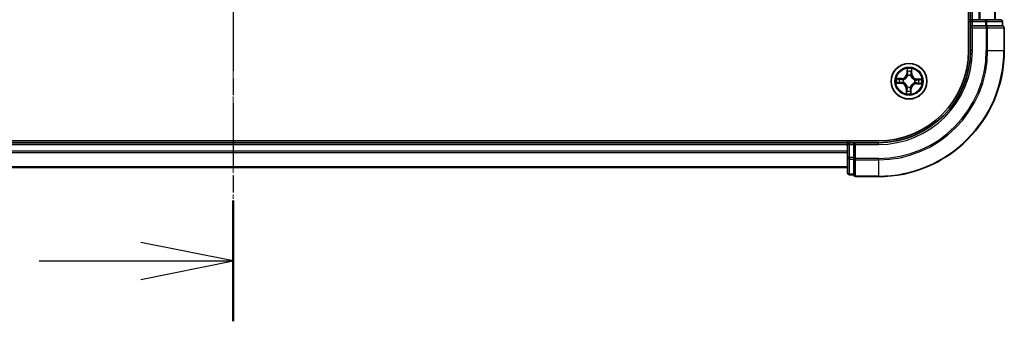
# Model space of a CAD drawing. Units: millimetres. Extents: x 7 to 6900, y 4 to 1690.
# Drawn here: x 1257 to 1417, y 966 to 1015 of the extents above; entities that cross this region are included whole.
import ezdxf

# ---------------------------------------------------------------- set-up
doc = ezdxf.new("R2010")
doc.units = ezdxf.units.MM
doc.header["$LTSCALE"] = 0.5
doc.linetypes.add('CHAIN', pattern=[0.3543, 0.2362, -0.0295, 0.0591, -0.0295])
for name, color, linetype, lineweight in [('Centerline (ISO)', 131, 'Continuous', 18), ('Section Line (ISO)', 7, 'CHAIN', 25), ('Visible (ISO)', 7, 'Continuous', 35), ('Visible Narrow (ISO)', 7, 'Continuous', 25)]:
    doc.layers.add(name, color=color, linetype=linetype, lineweight=lineweight)

# ---------------------------------------------------------------- blocks, each defined once
blk = doc.blocks.new('2dTransSection0')
at = {"layer": 'Section Line (ISO)', "linetype": 'CHAIN', "ltscale": 14.885159}
blk.add_line((194.337, 203.204), (194.337, 168.287), dxfattribs=at)
at = {"layer": 'Section Line (ISO)', "linetype": 'Continuous', "lineweight": 50}
blk.add_line((194.337, 171.561), (194.337, 168.287), dxfattribs=at)
at = {"layer": 'Section Line (ISO)', "linetype": 'Continuous'}
for p, q in [((194.337, 169.924), (191.837, 170.424)), ((189.076, 169.924), (191.837, 169.924)), ((191.837, 169.924), (194.337, 169.924)), ((191.837, 169.424), (194.337, 169.924))]:
    blk.add_line(p, q, dxfattribs=at)

msp = doc.modelspace()

# ---------------------------------------------------------------- linework, layer by layer
at = {"layer": 'Centerline (ISO)', "linetype": 'CHAIN', "ltscale": 23.990969}
msp.add_line((1291.7708, 1163.7532), (1291.7708, 975.7532), dxfattribs=at)
at = {"layer": 'Visible (ISO)'}
for p, q in [((1411.4708, 1129.7532), (1411.4708, 1009.7532)), ((1411.7708, 1124.7532), (1411.7708, 1014.7532)), ((1415.7708, 1014.7532), (1415.7708, 1124.7532)), ((1411.7708, 1014.7532), (1411.4708, 1014.7532)), ((1412.0708, 1014.7532), (1411.7708, 1014.7532)), ((1411.7708, 1014.4532), (1411.7708, 1013.7532)), ((1414.193, 1014.7532), (1412.0708, 1014.7532)), ((1416.6708, 1014.7532), (1414.193, 1014.7532)), ((1416.9708, 1013.7532), (1416.9708, 1014.4532)), ((1411.7708, 1013.7532), (1412.0708, 1013.4532)), ((1411.7708, 1013.7532), (1411.7708, 1009.7532)), ((1412.0708, 1013.7532), (1411.7708, 1013.7532)), ((1412.0708, 1013.7532), (1414.193, 1013.7532)), ((1414.3319, 1013.7532), (1414.193, 1013.7532)), ((1414.4217, 1013.7532), (1414.3319, 1013.7532)), ((1414.4217, 1013.7532), (1416.8995, 1013.7532)), ((1416.9708, 1013.7532), (1416.8995, 1013.7532)), ((1417.2708, 1009.7532), (1417.2708, 1013.4532)), ((1396.7708, 995.0532), (1186.7708, 995.0532)), ((1391.7708, 995.0532), (1391.7708, 994.7532)), ((1391.7708, 994.7532), (1191.7708, 994.7532)), ((1391.7708, 994.7532), (1391.7708, 994.4532)), ((1391.7708, 994.4532), (1391.7708, 992.331)), ((1392.7708, 994.7532), (1392.0708, 994.7532)), ((1393.0708, 994.4532), (1392.7708, 994.7532)), ((1396.7708, 994.7532), (1392.7708, 994.7532)), ((1392.7708, 994.7532), (1392.7708, 994.4532)), ((1392.7708, 992.331), (1392.7708, 994.4532)), ((1391.7708, 992.331), (1391.7708, 989.8532)), ((1392.7708, 992.331), (1392.7708, 992.1921)), ((1392.7708, 992.1921), (1392.7708, 992.1023)), ((1392.7708, 989.6245), (1392.7708, 992.1023)), ((1191.7708, 990.7532), (1391.7708, 990.7532)), ((1392.0708, 989.5532), (1392.7708, 989.5532)), ((1392.7708, 989.6245), (1392.7708, 989.5532)), ((1393.0708, 989.2532), (1396.7708, 989.2532))]:
    msp.add_line(p, q, dxfattribs=at)
msp.add_circle((1401.7708, 1004.7532), 2.9, dxfattribs=at)
for centre, radius, start, end in [((1412.0708, 1014.4532), 0.3, 90, 180), ((1416.6708, 1014.4532), 0.3, 0, 90), ((1416.9708, 1013.4532), 0.3, 0, 90), ((1396.7708, 1009.7532), 14.7, 270, 0), ((1396.7708, 1009.7532), 20.5, 270, 0), ((1396.7708, 1009.7532), 15, 270, 0), ((1392.0708, 994.4532), 0.3, 90, 180), ((1392.0708, 989.8532), 0.3, 180, 270), ((1393.0708, 989.5532), 0.3, 180, 270)]:
    msp.add_arc(centre, radius, start, end, dxfattribs=at)
at = {"layer": 'Visible Narrow (ISO)'}
for p, q in [((1412.0708, 1014.7532), (1412.0708, 1124.7532)), ((1413.1303, 1124.7532), (1413.1303, 1014.7532)), ((1413.3607, 1014.7532), (1413.3607, 1124.7532)), ((1415.7012, 1124.7532), (1415.7012, 1014.7532)), ((1411.4708, 1014.4532), (1411.7708, 1014.4532)), ((1411.7708, 1014.4532), (1412.0708, 1014.4532)), ((1412.0708, 1014.7532), (1412.0708, 1014.4532)), ((1412.0708, 1014.4532), (1414.193, 1014.4532)), ((1412.0708, 1013.7532), (1412.0708, 1014.4532)), ((1414.193, 1014.7532), (1414.193, 1014.4532)), ((1414.4217, 1014.4532), (1414.193, 1014.4532)), ((1414.193, 1014.4532), (1414.193, 1013.7532)), ((1414.4217, 1014.4532), (1416.8995, 1014.4532)), ((1414.4217, 1013.7532), (1414.4217, 1014.4532)), ((1416.9708, 1014.4532), (1416.8995, 1014.4532)), ((1416.8995, 1014.4532), (1416.8995, 1013.7532)), ((1412.0708, 1009.7532), (1412.0708, 1013.4532)), ((1412.0708, 1013.4532), (1414.3319, 1013.4532)), ((1414.3319, 1013.7532), (1414.3319, 1013.4532)), ((1414.3319, 1013.4532), (1414.3319, 1009.7532)), ((1414.5606, 1013.4532), (1414.3319, 1013.4532)), ((1414.5606, 1009.7532), (1414.5606, 1013.4532)), ((1414.5606, 1013.4532), (1417.1995, 1013.4532)), ((1417.1995, 1013.4532), (1417.1995, 1009.7532)), ((1417.2708, 1013.4532), (1417.1995, 1013.4532)), ((1412.0708, 1009.7532), (1411.7708, 1009.7532)), ((1414.5606, 1009.7532), (1414.3319, 1009.7532)), ((1414.5606, 1009.7532), (1417.1995, 1009.7532)), ((1417.1995, 1009.7532), (1417.2708, 1009.7532)), ((1401.4463, 1006.7876), (1401.4074, 1006.0089)), ((1401.4571, 1006.0064), (1401.4816, 1006.4959)), ((1402.1726, 1006.4735), (1402.1652, 1005.9834)), ((1402.215, 1005.9826), (1402.2268, 1006.7622)), ((1400.5414, 1005.1975), (1399.7618, 1005.2092)), ((1400.0505, 1005.1551), (1400.5406, 1005.1477)), ((1400.5406, 1005.1477), (1400.5395, 1005.075)), ((1400.5406, 1005.1477), (1400.5414, 1005.1975)), ((1400.8424, 1005.0301), (1400.8628, 1005.024)), ((1401.4571, 1006.0064), (1401.4074, 1006.0089)), ((1401.4571, 1006.0064), (1401.5297, 1006.0028)), ((1401.5596, 1005.6769), (1401.5548, 1005.6977)), ((1402.0476, 1005.6816), (1402.0415, 1005.6612)), ((1402.1652, 1005.9834), (1402.0926, 1005.9845)), ((1402.1652, 1005.9834), (1402.215, 1005.9826)), ((1402.6944, 1004.9644), (1402.7152, 1004.9692)), ((1403.024, 1005.0669), (1403.0203, 1004.9943)), ((1403.024, 1005.0669), (1403.0265, 1005.1166)), ((1403.024, 1005.0669), (1403.5135, 1005.0424)), ((1403.8051, 1005.0777), (1403.0265, 1005.1166)), ((1399.7364, 1004.4288), (1400.5151, 1004.3898)), ((1400.5176, 1004.4396), (1400.0281, 1004.464)), ((1400.5176, 1004.4396), (1400.5151, 1004.3898)), ((1400.5176, 1004.4396), (1400.5212, 1004.5121)), ((1400.8471, 1004.542), (1400.8263, 1004.5373)), ((1401.3265, 1003.5238), (1401.3148, 1002.7443)), ((1401.3763, 1003.5231), (1401.3265, 1003.5238)), ((1401.3689, 1003.033), (1401.3763, 1003.5231)), ((1401.3763, 1003.5231), (1401.449, 1003.522)), ((1401.4939, 1003.8248), (1401.5, 1003.8453)), ((1401.982, 1003.8296), (1401.9867, 1003.8088)), ((1402.0844, 1003.5), (1402.0119, 1003.5037)), ((1402.0844, 1003.5), (1402.06, 1003.0105)), ((1402.0844, 1003.5), (1402.1342, 1003.4975)), ((1402.0952, 1002.7189), (1402.1342, 1003.4975)), ((1402.6992, 1004.4764), (1402.6787, 1004.4825)), ((1403.0009, 1004.3588), (1403.0002, 1004.309)), ((1403.0002, 1004.309), (1403.7797, 1004.2972)), ((1403.0009, 1004.3588), (1403.002, 1004.4314)), ((1403.491, 1004.3514), (1403.0009, 1004.3588)), ((1392.0708, 994.7532), (1392.0708, 995.0532)), ((1191.7708, 994.4532), (1391.7708, 994.4532)), ((1392.0708, 994.4532), (1391.7708, 994.4532)), ((1392.0708, 994.4532), (1392.0708, 994.7532)), ((1392.0708, 992.331), (1392.0708, 994.4532)), ((1392.0708, 994.4532), (1392.7708, 994.4532)), ((1393.0708, 994.4532), (1396.7708, 994.4532)), ((1393.0708, 992.1921), (1393.0708, 994.4532)), ((1396.7708, 994.4532), (1396.7708, 994.7532)), ((1391.7708, 993.3937), (1191.7708, 993.3937)), ((1191.7708, 993.1633), (1391.7708, 993.1633)), ((1392.0708, 992.331), (1391.7708, 992.331)), ((1392.0708, 992.331), (1392.0708, 992.1023)), ((1392.7708, 992.331), (1392.0708, 992.331)), ((1392.0708, 989.6245), (1392.0708, 992.1023)), ((1392.0708, 992.1023), (1392.7708, 992.1023)), ((1393.0708, 992.1921), (1392.7708, 992.1921)), ((1396.7708, 992.1921), (1393.0708, 992.1921)), ((1393.0708, 992.1921), (1393.0708, 991.9634)), ((1393.0708, 991.9634), (1396.7708, 991.9634)), ((1393.0708, 989.3245), (1393.0708, 991.9634)), ((1396.7708, 991.9634), (1396.7708, 992.1921)), ((1396.7708, 991.9634), (1396.7708, 989.3245)), ((1391.7708, 990.8228), (1191.7708, 990.8228)), ((1392.0708, 989.6245), (1392.0708, 989.5532)), ((1392.7708, 989.6245), (1392.0708, 989.6245)), ((1396.7708, 989.3245), (1393.0708, 989.3245)), ((1393.0708, 989.3245), (1393.0708, 989.2532)), ((1396.7708, 989.3245), (1396.7708, 989.2532))]:
    msp.add_line(p, q, dxfattribs=at)
for radius in [2.8677, 2.3092, 2.1415]:
    msp.add_circle((1401.7708, 1004.7532), radius, dxfattribs=at)
for centre, radius, start, end in [((1396.7708, 1009.7532), 17.5611, 270, 0), ((1396.7708, 1009.7532), 20.4288, 270, 0), ((1396.7708, 1009.7532), 17.7899, 270, 0), ((1396.7708, 1009.7532), 15.3, 270, 0), ((1401.7708, 1004.7532), 2.0601, 77.211314, 99.062151), ((1401.7708, 1004.7532), 1.6122, 77.829212, 98.444253), ((1401.7708, 1004.7532), 2.0601, 167.211314, 189.062151), ((1401.7708, 1004.7532), 1.6122, 167.829212, 188.444253), ((1400.5542, 1006.0516), 0.904, 269.136733, 357.136733), ((1400.5542, 1006.0516), 0.8542, 269.136733, 357.136733), ((1401.7708, 1004.7532), 0.9688, 163.394777, 192.878689), ((1401.7708, 1004.7532), 0.9475, 163.394777, 192.878689), ((1401.7708, 1004.7532), 0.9688, 73.394777, 102.878689), ((1401.7708, 1004.7532), 0.9475, 73.394777, 102.878689), ((1403.0691, 1005.9698), 0.904, 179.136733, 267.136733), ((1403.0691, 1005.9698), 0.8542, 179.136733, 267.136733), ((1401.7708, 1004.7532), 0.9475, 343.394777, 12.878689), ((1401.7708, 1004.7532), 0.9688, 343.394777, 12.878689), ((1401.7708, 1004.7532), 1.6122, 347.829212, 8.444253), ((1401.7708, 1004.7532), 2.0601, 347.211314, 9.062151), ((1400.4724, 1003.5367), 0.8542, 359.136733, 87.136733), ((1400.4724, 1003.5367), 0.904, 359.136733, 87.136733), ((1401.7708, 1004.7532), 1.6122, 257.829212, 278.444253), ((1401.7708, 1004.7532), 0.9688, 253.394777, 282.878689), ((1401.7708, 1004.7532), 0.9475, 253.394777, 282.878689), ((1402.9873, 1003.4549), 0.904, 89.136733, 177.136733), ((1402.9873, 1003.4549), 0.8542, 89.136733, 177.136733), ((1401.7708, 1004.7532), 2.0601, 257.211314, 279.062151)]:
    msp.add_arc(centre, radius, start, end, dxfattribs=at)
for centre, major_axis, ratio, start_param, end_param in [((1414.193, 1014.4532), (0, 0.3), 0.76250914, 4.71238898, 6.28318531), ((1416.6708, 1014.4532), (0, 0.3), 0.76250914, 4.71238898, 6.28318531), ((1414.3319, 1013.4532), (0, 0.3), 0.76250914, 4.71238898, 6.28318531), ((1416.9708, 1013.4532), (0, 0.3), 0.76250914, 4.71238898, 6.28318531), ((1401.5313, 1006.4934), (-0.05, -0.0004), 0.54850665, 4.7835784, 6.17876057), ((1401.5406, 1006.3036), (-0.0496, -0.0063), 0.89574018, 4.73044269, 6.08586581), ((1402.1012, 1006.2854), (0.0491, -0.0096), 0.89574018, 0.19731949, 1.55274262), ((1402.1228, 1006.4742), (0.0499, -0.0036), 0.54850665, 0.10442473, 1.4996069), ((1400.0498, 1005.1053), (0.0036, 0.0499), 0.54850665, 0.10442473, 1.4996069), ((1400.2386, 1005.0837), (0.0096, 0.0491), 0.89574018, 0.19731949, 1.55274262), ((1400.5388, 1005.0252), (0.0096, 0.0491), 0.89572054, 0.1973017, 1.54834765), ((1400.8853, 1005.0173), (-0.0074, 0.0494), 0.87684641, 0.18229136, 1.17990219), ((1400.8853, 1005.0173), (-0.0134, 0.0482), 0.41070123, 0.09573579, 1.31868747), ((1401.5648, 1005.654), (-0.0489, 0.0106), 0.87684642, 5.10328313, 6.10089396), ((1401.5648, 1005.654), (-0.0472, 0.0165), 0.41070123, 4.96449783, 6.18744952), ((1401.5794, 1006.0003), (-0.0496, -0.0063), 0.89572054, 4.73483766, 6.08588361), ((1402.0348, 1005.6387), (0.0482, 0.0134), 0.41070123, 0.09573579, 1.31868747), ((1402.0348, 1005.6387), (0.0494, 0.0074), 0.87684641, 0.18229136, 1.17990219), ((1402.0428, 1005.9852), (0.0491, -0.0096), 0.89572054, 0.1973017, 1.54834765), ((1402.6715, 1004.9592), (0.0106, 0.0489), 0.87684642, 5.10328313, 6.10089396), ((1402.6715, 1004.9592), (0.0165, 0.0472), 0.41070123, 4.96449783, 6.18744952), ((1403.0178, 1004.9446), (-0.0063, 0.0496), 0.89572054, 4.73483766, 6.08588361), ((1403.3212, 1004.9834), (-0.0063, 0.0496), 0.89574018, 4.73044269, 6.08586581), ((1403.511, 1004.9927), (-0.0004, 0.05), 0.54850665, 4.7835784, 6.17876057), ((1400.0306, 1004.5138), (0.0004, -0.05), 0.54850665, 4.7835784, 6.17876057), ((1400.2204, 1004.5231), (0.0063, -0.0496), 0.89574018, 4.73044269, 6.08586581), ((1400.5237, 1004.5619), (0.0063, -0.0496), 0.89572054, 4.73483766, 6.08588361), ((1400.87, 1004.5473), (-0.0106, -0.0489), 0.87684642, 5.10328313, 6.10089396), ((1400.87, 1004.5473), (-0.0165, -0.0472), 0.41070123, 4.96449783, 6.18744952), ((1401.4187, 1003.0322), (-0.0499, 0.0036), 0.54850665, 0.10442473, 1.4996069), ((1401.4403, 1003.2211), (-0.0491, 0.0096), 0.89574018, 0.19731949, 1.55274262), ((1401.4988, 1003.5212), (-0.0491, 0.0096), 0.89572054, 0.1973017, 1.54834765), ((1401.5067, 1003.8677), (-0.0494, -0.0074), 0.87684641, 0.18229136, 1.17990219), ((1401.5067, 1003.8677), (-0.0482, -0.0134), 0.41070123, 0.09573579, 1.31868747), ((1401.9621, 1003.5061), (0.0496, 0.0063), 0.89572054, 4.73483766, 6.08588361), ((1401.9767, 1003.8525), (0.0472, -0.0165), 0.41070123, 4.96449783, 6.18744952), ((1401.9767, 1003.8525), (0.0489, -0.0106), 0.87684642, 5.10328313, 6.10089396), ((1402.0009, 1003.2028), (0.0496, 0.0063), 0.89574018, 4.73044269, 6.08586581), ((1402.6563, 1004.4892), (0.0134, -0.0482), 0.41070123, 0.09573579, 1.31868747), ((1402.6563, 1004.4892), (0.0074, -0.0494), 0.87684641, 0.18229136, 1.17990219), ((1403.0028, 1004.4812), (-0.0096, -0.0491), 0.89572054, 0.1973017, 1.54834765), ((1403.3029, 1004.4228), (-0.0096, -0.0491), 0.89574018, 0.19731949, 1.55274262), ((1403.4918, 1004.4012), (-0.0036, -0.0499), 0.54850665, 0.10442473, 1.4996069), ((1402.0102, 1003.013), (0.05, 0.0004), 0.54850665, 4.7835784, 6.17876057), ((1392.0708, 992.331), (-0.3, 0), 0.76250914, 0, 1.57079633), ((1393.0708, 992.1921), (-0.3, 0), 0.76250914, 0, 1.57079633), ((1392.0708, 989.8532), (-0.3, 0), 0.76250914, 0, 1.57079633), ((1393.0708, 989.5532), (-0.3, 0), 0.76250914, 0, 1.57079633)]:
    msp.add_ellipse(centre, major_axis=major_axis, ratio=ratio, start_param=start_param, end_param=end_param, dxfattribs=at)
for points, knots in [([(1401.5276, 1006.5208), (1401.5277, 1006.5358), (1401.5261, 1006.5514), (1401.5189, 1006.5926), (1401.5116, 1006.6185), (1401.4951, 1006.6677), (1401.4862, 1006.691), (1401.4669, 1006.7389), (1401.4566, 1006.7633), (1401.4463, 1006.7876)], [0, 0, 0, 0, 0.0059340385, 0.0059340385, 0.0154285, 0.0154285, 0.0237449879, 0.0237449879, 0.0323943032, 0.0323943032, 0.0323943032, 0.0323943032]), ([(1401.4463, 1006.7876), (1401.451, 1006.7611), (1401.4557, 1006.7344), (1401.4644, 1006.6822), (1401.4684, 1006.6567), (1401.4756, 1006.6029), (1401.4787, 1006.5746), (1401.4815, 1006.5295), (1401.4819, 1006.5124), (1401.4816, 1006.4959)], [-0.0323943032, -0.0323943032, -0.0323943032, -0.0323943032, -0.0237449879, -0.0237449879, -0.0154285, -0.0154285, -0.0059340385, -0.0059340385, 0, 0, 0, 0]), ([(1401.4816, 1006.4959), (1401.4819, 1006.4555), (1401.4828, 1006.4187), (1401.486, 1006.3546), (1401.4881, 1006.3274), (1401.4909, 1006.3061)], [0, 0, 0, 0, 0.014491423, 0.014491423, 0.0289828459, 0.0289828459, 0.0289828459, 0.0289828459]), ([(1401.4909, 1006.3061), (1401.4973, 1006.2556), (1401.5038, 1006.205), (1401.5167, 1006.1039), (1401.5232, 1006.0533), (1401.5297, 1006.0028)], [0, 0, 0, 0, 0.0343899271, 0.0343899271, 0.0687798542, 0.0687798542, 0.0687798542, 0.0687798542]), ([(1401.534, 1006.3479), (1401.5316, 1006.3673), (1401.5298, 1006.392), (1401.5277, 1006.4504), (1401.5273, 1006.484), (1401.5276, 1006.5208)], [-0.0289828459, -0.0289828459, -0.0289828459, -0.0289828459, -0.014491423, -0.014491423, 0, 0, 0, 0]), ([(1401.5726, 1006.0446), (1401.5662, 1006.0951), (1401.5598, 1006.1457), (1401.5469, 1006.2468), (1401.5405, 1006.2974), (1401.534, 1006.3479)], [-0.0687798542, -0.0687798542, -0.0687798542, -0.0687798542, -0.0343899271, -0.0343899271, 0, 0, 0, 0]), ([(1402.1107, 1006.3292), (1402.101, 1006.2791), (1402.0912, 1006.2291), (1402.0718, 1006.129), (1402.0621, 1006.079), (1402.0524, 1006.029)], [-0.0687798542, -0.0687798542, -0.0687798542, -0.0687798542, -0.0343899271, -0.0343899271, 0, 0, 0, 0]), ([(1402.0926, 1005.9845), (1402.1023, 1006.0345), (1402.1121, 1006.0845), (1402.1315, 1006.1846), (1402.1413, 1006.2346), (1402.151, 1006.2846)], [0, 0, 0, 0, 0.0343899271, 0.0343899271, 0.0687798542, 0.0687798542, 0.0687798542, 0.0687798542]), ([(1402.1283, 1006.5012), (1402.1262, 1006.4647), (1402.1237, 1006.4314), (1402.1178, 1006.3732), (1402.1144, 1006.3485), (1402.1107, 1006.3292)], [-0.0289828459, -0.0289828459, -0.0289828459, -0.0289828459, -0.0145850634, -0.0145850634, 0, 0, 0, 0]), ([(1402.2268, 1006.7622), (1402.2124, 1006.7335), (1402.1978, 1006.7045), (1402.1671, 1006.6389), (1402.1516, 1006.6027), (1402.1343, 1006.5446), (1402.1296, 1006.5225), (1402.1283, 1006.5012)], [-0.0003383294, -0.0003383294, -0.0003383294, -0.0003383294, 0.0102009359, 0.0102009359, 0.0236501899, 0.0236501899, 0.0320559737, 0.0320559737, 0.0320559737, 0.0320559737]), ([(1402.151, 1006.2846), (1402.1552, 1006.3058), (1402.1591, 1006.333), (1402.1664, 1006.3969), (1402.1697, 1006.4334), (1402.1726, 1006.4735)], [0, 0, 0, 0, 0.0145850634, 0.0145850634, 0.0289828459, 0.0289828459, 0.0289828459, 0.0289828459]), ([(1402.1726, 1006.4735), (1402.1736, 1006.4968), (1402.1764, 1006.5212), (1402.1861, 1006.5853), (1402.1945, 1006.6255), (1402.2111, 1006.6982), (1402.219, 1006.7304), (1402.2268, 1006.7622)], [-0.0320559737, -0.0320559737, -0.0320559737, -0.0320559737, -0.0236501899, -0.0236501899, -0.0102009359, -0.0102009359, 0.0003383294, 0.0003383294, 0.0003383294, 0.0003383294]), ([(1400.0505, 1005.1551), (1400.0272, 1005.1561), (1400.0028, 1005.1588), (1399.9387, 1005.1685), (1399.8985, 1005.177), (1399.8258, 1005.1936), (1399.7936, 1005.2014), (1399.7618, 1005.2092)], [-0.0320559737, -0.0320559737, -0.0320559737, -0.0320559737, -0.0236501899, -0.0236501899, -0.0102009359, -0.0102009359, 0.0003383294, 0.0003383294, 0.0003383294, 0.0003383294]), ([(1399.7618, 1005.2092), (1399.7905, 1005.1948), (1399.8195, 1005.1802), (1399.8851, 1005.1495), (1399.9213, 1005.134), (1399.9794, 1005.1167), (1400.0015, 1005.112), (1400.0228, 1005.1108)], [-0.0003383294, -0.0003383294, -0.0003383294, -0.0003383294, 0.0102009359, 0.0102009359, 0.0236501899, 0.0236501899, 0.0320559737, 0.0320559737, 0.0320559737, 0.0320559737]), ([(1400.0228, 1005.1108), (1400.0593, 1005.1087), (1400.0926, 1005.1061), (1400.1508, 1005.1002), (1400.1755, 1005.0968), (1400.1948, 1005.0931)], [-0.0289828459, -0.0289828459, -0.0289828459, -0.0289828459, -0.0145850634, -0.0145850634, 0, 0, 0, 0]), ([(1400.2394, 1005.1335), (1400.2182, 1005.1376), (1400.191, 1005.1416), (1400.1271, 1005.1488), (1400.0906, 1005.1522), (1400.0505, 1005.1551)], [0, 0, 0, 0, 0.0145850634, 0.0145850634, 0.0289828459, 0.0289828459, 0.0289828459, 0.0289828459]), ([(1400.1948, 1005.0931), (1400.2449, 1005.0834), (1400.2949, 1005.0737), (1400.395, 1005.0543), (1400.445, 1005.0446), (1400.495, 1005.0349)], [-0.0687798542, -0.0687798542, -0.0687798542, -0.0687798542, -0.0343899271, -0.0343899271, 0, 0, 0, 0]), ([(1400.5395, 1005.075), (1400.4895, 1005.0848), (1400.4395, 1005.0945), (1400.3394, 1005.114), (1400.2894, 1005.1237), (1400.2394, 1005.1335)], [0, 0, 0, 0, 0.0343899271, 0.0343899271, 0.0687798542, 0.0687798542, 0.0687798542, 0.0687798542]), ([(1400.495, 1005.0349), (1400.5665, 1005.0211), (1400.6395, 1005.0148), (1400.7563, 1005.0186), (1400.7988, 1005.0227), (1400.8424, 1005.0301)], [-0.0982412545, -0.0982412545, -0.0982412545, -0.0982412545, -0.0491206273, -0.0491206273, -0.0217758941, -0.0217758941, -0.0217758941, -0.0217758941]), ([(1400.8701, 1005.0647), (1400.8287, 1005.0588), (1400.7883, 1005.0558), (1400.677, 1005.0543), (1400.6075, 1005.0612), (1400.5395, 1005.075)], [0.0217758941, 0.0217758941, 0.0217758941, 0.0217758941, 0.0491206273, 0.0491206273, 0.0982412545, 0.0982412545, 0.0982412545, 0.0982412545]), ([(1400.8628, 1005.024), (1400.8789, 1005.0286), (1400.8949, 1005.0337), (1400.992, 1005.0671), (1401.0725, 1005.1062), (1401.1979, 1005.19), (1401.2448, 1005.2272), (1401.2884, 1005.268), (1401.332, 1005.3089), (1401.3722, 1005.3533), (1401.464, 1005.473), (1401.5082, 1005.5507), (1401.5478, 1005.6455), (1401.5539, 1005.6612), (1401.5596, 1005.6769)], [-0.174866013, -0.174866013, -0.174866013, -0.174866013, -0.16940495, -0.16940495, -0.141674077, -0.141674077, -0.124342281, -0.124342281, -0.124342281, -0.107010485, -0.107010485, -0.079279611, -0.079279611, -0.073818549, -0.073818549, -0.073818549, -0.073818549]), ([(1401.5185, 1005.6722), (1401.5133, 1005.6573), (1401.5077, 1005.6424), (1401.4716, 1005.5523), (1401.4313, 1005.4786), (1401.3474, 1005.3663), (1401.3107, 1005.3249), (1401.2704, 1005.2872), (1401.2302, 1005.2495), (1401.1866, 1005.2156), (1401.069, 1005.1392), (1400.9929, 1005.1037), (1400.9006, 1005.0735), (1400.8854, 1005.0689), (1400.8701, 1005.0647)], [0.073818549, 0.073818549, 0.073818549, 0.073818549, 0.079279611, 0.079279611, 0.107010485, 0.107010485, 0.124342281, 0.124342281, 0.124342281, 0.141674077, 0.141674077, 0.16940495, 0.16940495, 0.174866013, 0.174866013, 0.174866013, 0.174866013]), ([(1401.5297, 1006.0028), (1401.5391, 1005.934), (1401.5414, 1005.8643), (1401.5327, 1005.7533), (1401.5271, 1005.7132), (1401.5185, 1005.6722)], [0, 0, 0, 0, 0.0491206273, 0.0491206273, 0.0764653604, 0.0764653604, 0.0764653604, 0.0764653604]), ([(1401.5548, 1005.6977), (1401.5651, 1005.7407), (1401.5719, 1005.7828), (1401.5832, 1005.8991), (1401.5818, 1005.9723), (1401.5726, 1006.0446)], [-0.0764653604, -0.0764653604, -0.0764653604, -0.0764653604, -0.0491206273, -0.0491206273, 0, 0, 0, 0]), ([(1402.0524, 1006.029), (1402.0386, 1005.9575), (1402.0324, 1005.8845), (1402.0362, 1005.7677), (1402.0402, 1005.7252), (1402.0476, 1005.6816)], [-0.0982412545, -0.0982412545, -0.0982412545, -0.0982412545, -0.0491206273, -0.0491206273, -0.0217758941, -0.0217758941, -0.0217758941, -0.0217758941]), ([(1402.0415, 1005.6612), (1402.0462, 1005.6451), (1402.0513, 1005.6291), (1402.0846, 1005.532), (1402.1237, 1005.4515), (1402.2076, 1005.3261), (1402.2447, 1005.2792), (1402.2856, 1005.2356), (1402.3264, 1005.192), (1402.3708, 1005.1518), (1402.4906, 1005.06), (1402.5683, 1005.0158), (1402.663, 1004.9762), (1402.6787, 1004.9701), (1402.6944, 1004.9644)], [-0.174866013, -0.174866013, -0.174866013, -0.174866013, -0.16940495, -0.16940495, -0.141674077, -0.141674077, -0.124342281, -0.124342281, -0.124342281, -0.107010485, -0.107010485, -0.079279611, -0.079279611, -0.073818549, -0.073818549, -0.073818549, -0.073818549]), ([(1402.0823, 1005.6539), (1402.0764, 1005.6953), (1402.0734, 1005.7357), (1402.0719, 1005.847), (1402.0787, 1005.9165), (1402.0926, 1005.9845)], [0.0217758941, 0.0217758941, 0.0217758941, 0.0217758941, 0.0491206273, 0.0491206273, 0.0982412545, 0.0982412545, 0.0982412545, 0.0982412545]), ([(1402.6898, 1005.0055), (1402.6748, 1005.0107), (1402.6599, 1005.0163), (1402.5698, 1005.0524), (1402.4961, 1005.0927), (1402.3838, 1005.1766), (1402.3425, 1005.2133), (1402.3048, 1005.2536), (1402.2671, 1005.2938), (1402.2331, 1005.3374), (1402.1567, 1005.455), (1402.1213, 1005.5311), (1402.0911, 1005.6234), (1402.0865, 1005.6386), (1402.0823, 1005.6539)], [0.073818549, 0.073818549, 0.073818549, 0.073818549, 0.079279611, 0.079279611, 0.107010485, 0.107010485, 0.124342281, 0.124342281, 0.124342281, 0.141674077, 0.141674077, 0.16940495, 0.16940495, 0.174866013, 0.174866013, 0.174866013, 0.174866013]), ([(1403.0203, 1004.9943), (1402.9516, 1004.9849), (1402.8818, 1004.9826), (1402.7709, 1004.9913), (1402.7307, 1004.9969), (1402.6898, 1005.0055)], [0, 0, 0, 0, 0.0491206273, 0.0491206273, 0.0764653604, 0.0764653604, 0.0764653604, 0.0764653604]), ([(1402.7152, 1004.9692), (1402.7582, 1004.9589), (1402.8003, 1004.9521), (1402.9167, 1004.9408), (1402.9899, 1004.9422), (1403.0621, 1004.9514)], [-0.0764653604, -0.0764653604, -0.0764653604, -0.0764653604, -0.0491206273, -0.0491206273, 0, 0, 0, 0]), ([(1403.3237, 1005.0331), (1403.2731, 1005.0267), (1403.2226, 1005.0202), (1403.1214, 1005.0073), (1403.0709, 1005.0008), (1403.0203, 1004.9943)], [0, 0, 0, 0, 0.0343899271, 0.0343899271, 0.0687798542, 0.0687798542, 0.0687798542, 0.0687798542]), ([(1403.0621, 1004.9514), (1403.1127, 1004.9578), (1403.1632, 1004.9642), (1403.2644, 1004.9771), (1403.3149, 1004.9835), (1403.3655, 1004.99)], [-0.0687798542, -0.0687798542, -0.0687798542, -0.0687798542, -0.0343899271, -0.0343899271, 0, 0, 0, 0]), ([(1403.5135, 1005.0424), (1403.4731, 1005.0421), (1403.4362, 1005.0412), (1403.3721, 1005.038), (1403.345, 1005.0359), (1403.3237, 1005.0331)], [0, 0, 0, 0, 0.014491423, 0.014491423, 0.0289828459, 0.0289828459, 0.0289828459, 0.0289828459]), ([(1403.3655, 1004.99), (1403.3848, 1004.9924), (1403.4096, 1004.9942), (1403.4679, 1004.9963), (1403.5015, 1004.9967), (1403.5383, 1004.9964)], [-0.0289828459, -0.0289828459, -0.0289828459, -0.0289828459, -0.014491423, -0.014491423, 0, 0, 0, 0]), ([(1403.8051, 1005.0777), (1403.7786, 1005.073), (1403.7519, 1005.0683), (1403.6997, 1005.0596), (1403.6742, 1005.0556), (1403.6204, 1005.0484), (1403.5921, 1005.0453), (1403.547, 1005.0425), (1403.53, 1005.0421), (1403.5135, 1005.0424)], [-0.0323943032, -0.0323943032, -0.0323943032, -0.0323943032, -0.0237449879, -0.0237449879, -0.0154285, -0.0154285, -0.0059340385, -0.0059340385, 0, 0, 0, 0]), ([(1403.5383, 1004.9964), (1403.5534, 1004.9963), (1403.5689, 1004.9979), (1403.6101, 1005.0051), (1403.636, 1005.0124), (1403.6853, 1005.0289), (1403.7086, 1005.0378), (1403.7564, 1005.0571), (1403.7809, 1005.0674), (1403.8051, 1005.0777)], [0, 0, 0, 0, 0.0059340385, 0.0059340385, 0.0154285, 0.0154285, 0.0237449879, 0.0237449879, 0.0323943032, 0.0323943032, 0.0323943032, 0.0323943032]), ([(1400.0032, 1004.51), (1399.9882, 1004.5101), (1399.9726, 1004.5085), (1399.9314, 1004.5014), (1399.9055, 1004.4941), (1399.8563, 1004.4775), (1399.8329, 1004.4686), (1399.7851, 1004.4494), (1399.7607, 1004.439), (1399.7364, 1004.4288)], [0, 0, 0, 0, 0.0059340385, 0.0059340385, 0.0154285, 0.0154285, 0.0237449879, 0.0237449879, 0.0323943032, 0.0323943032, 0.0323943032, 0.0323943032]), ([(1399.7364, 1004.4288), (1399.7629, 1004.4334), (1399.7896, 1004.4381), (1399.8418, 1004.4468), (1399.8673, 1004.4508), (1399.9211, 1004.4581), (1399.9494, 1004.4612), (1399.9945, 1004.4639), (1400.0116, 1004.4644), (1400.0281, 1004.464)], [-0.0323943032, -0.0323943032, -0.0323943032, -0.0323943032, -0.0237449879, -0.0237449879, -0.0154285, -0.0154285, -0.0059340385, -0.0059340385, 0, 0, 0, 0]), ([(1400.1761, 1004.5165), (1400.1567, 1004.5141), (1400.132, 1004.5123), (1400.0736, 1004.5101), (1400.04, 1004.5097), (1400.0032, 1004.51)], [-0.0289828459, -0.0289828459, -0.0289828459, -0.0289828459, -0.014491423, -0.014491423, 0, 0, 0, 0]), ([(1400.0281, 1004.464), (1400.0685, 1004.4643), (1400.1053, 1004.4653), (1400.1694, 1004.4684), (1400.1966, 1004.4706), (1400.2179, 1004.4733)], [0, 0, 0, 0, 0.014491423, 0.014491423, 0.0289828459, 0.0289828459, 0.0289828459, 0.0289828459]), ([(1400.4794, 1004.5551), (1400.4289, 1004.5486), (1400.3783, 1004.5422), (1400.2772, 1004.5294), (1400.2266, 1004.5229), (1400.1761, 1004.5165)], [-0.0687798542, -0.0687798542, -0.0687798542, -0.0687798542, -0.0343899271, -0.0343899271, 0, 0, 0, 0]), ([(1400.2179, 1004.4733), (1400.2684, 1004.4798), (1400.319, 1004.4862), (1400.4201, 1004.4992), (1400.4707, 1004.5056), (1400.5212, 1004.5121)], [0, 0, 0, 0, 0.0343899271, 0.0343899271, 0.0687798542, 0.0687798542, 0.0687798542, 0.0687798542]), ([(1400.8263, 1004.5373), (1400.7833, 1004.5475), (1400.7412, 1004.5543), (1400.6249, 1004.5657), (1400.5517, 1004.5642), (1400.4794, 1004.5551)], [-0.0764653604, -0.0764653604, -0.0764653604, -0.0764653604, -0.0491206273, -0.0491206273, 0, 0, 0, 0]), ([(1400.5212, 1004.5121), (1400.59, 1004.5215), (1400.6597, 1004.5238), (1400.7707, 1004.5151), (1400.8108, 1004.5095), (1400.8518, 1004.5009)], [0, 0, 0, 0, 0.0491206273, 0.0491206273, 0.0764653604, 0.0764653604, 0.0764653604, 0.0764653604]), ([(1401.5, 1003.8453), (1401.4954, 1003.8613), (1401.4903, 1003.8773), (1401.4569, 1003.9745), (1401.4178, 1004.0549), (1401.334, 1004.1803), (1401.2968, 1004.2273), (1401.256, 1004.2709), (1401.2151, 1004.3145), (1401.1707, 1004.3546), (1401.051, 1004.4464), (1400.9733, 1004.4906), (1400.8785, 1004.5303), (1400.8628, 1004.5364), (1400.8471, 1004.542)], [-0.174866013, -0.174866013, -0.174866013, -0.174866013, -0.16940495, -0.16940495, -0.141674077, -0.141674077, -0.124342281, -0.124342281, -0.124342281, -0.107010485, -0.107010485, -0.079279611, -0.079279611, -0.073818549, -0.073818549, -0.073818549, -0.073818549]), ([(1400.8518, 1004.5009), (1400.8667, 1004.4957), (1400.8816, 1004.4902), (1400.9717, 1004.454), (1401.0454, 1004.4137), (1401.1577, 1004.3298), (1401.1991, 1004.2931), (1401.2368, 1004.2529), (1401.2745, 1004.2126), (1401.3084, 1004.169), (1401.3848, 1004.0515), (1401.4203, 1003.9753), (1401.4505, 1003.8831), (1401.4551, 1003.8678), (1401.4593, 1003.8526)], [0.073818549, 0.073818549, 0.073818549, 0.073818549, 0.079279611, 0.079279611, 0.107010485, 0.107010485, 0.124342281, 0.124342281, 0.124342281, 0.141674077, 0.141674077, 0.16940495, 0.16940495, 0.174866013, 0.174866013, 0.174866013, 0.174866013]), ([(1401.3689, 1003.033), (1401.3679, 1003.0096), (1401.3652, 1002.9853), (1401.3555, 1002.9212), (1401.347, 1002.881), (1401.3304, 1002.8083), (1401.3226, 1002.7761), (1401.3148, 1002.7443)], [-0.0320559737, -0.0320559737, -0.0320559737, -0.0320559737, -0.0236501899, -0.0236501899, -0.0102009359, -0.0102009359, 0.0003383294, 0.0003383294, 0.0003383294, 0.0003383294]), ([(1401.3905, 1003.2218), (1401.3864, 1003.2006), (1401.3824, 1003.1734), (1401.3752, 1003.1096), (1401.3718, 1003.073), (1401.3689, 1003.033)], [0, 0, 0, 0, 0.0145850634, 0.0145850634, 0.0289828459, 0.0289828459, 0.0289828459, 0.0289828459]), ([(1401.449, 1003.522), (1401.4392, 1003.4719), (1401.4295, 1003.4219), (1401.41, 1003.3219), (1401.4003, 1003.2718), (1401.3905, 1003.2218)], [0, 0, 0, 0, 0.0343899271, 0.0343899271, 0.0687798542, 0.0687798542, 0.0687798542, 0.0687798542]), ([(1401.4132, 1003.0052), (1401.4153, 1003.0417), (1401.4179, 1003.075), (1401.4238, 1003.1332), (1401.4272, 1003.158), (1401.4309, 1003.1773)], [-0.0289828459, -0.0289828459, -0.0289828459, -0.0289828459, -0.0145850634, -0.0145850634, 0, 0, 0, 0]), ([(1401.4309, 1003.1773), (1401.4406, 1003.2273), (1401.4503, 1003.2773), (1401.4697, 1003.3774), (1401.4794, 1003.4274), (1401.4891, 1003.4775)], [-0.0687798542, -0.0687798542, -0.0687798542, -0.0687798542, -0.0343899271, -0.0343899271, 0, 0, 0, 0]), ([(1401.4593, 1003.8526), (1401.4652, 1003.8111), (1401.4682, 1003.7707), (1401.4697, 1003.6595), (1401.4628, 1003.59), (1401.449, 1003.522)], [0.0217758941, 0.0217758941, 0.0217758941, 0.0217758941, 0.0491206273, 0.0491206273, 0.0982412545, 0.0982412545, 0.0982412545, 0.0982412545]), ([(1401.4891, 1003.4775), (1401.5029, 1003.549), (1401.5092, 1003.6219), (1401.5054, 1003.7388), (1401.5013, 1003.7812), (1401.4939, 1003.8248)], [-0.0982412545, -0.0982412545, -0.0982412545, -0.0982412545, -0.0491206273, -0.0491206273, -0.0217758941, -0.0217758941, -0.0217758941, -0.0217758941]), ([(1401.9867, 1003.8088), (1401.9765, 1003.7658), (1401.9697, 1003.7237), (1401.9583, 1003.6073), (1401.9598, 1003.5341), (1401.9689, 1003.4619)], [-0.0764653604, -0.0764653604, -0.0764653604, -0.0764653604, -0.0491206273, -0.0491206273, 0, 0, 0, 0]), ([(1401.9689, 1003.4619), (1401.9754, 1003.4113), (1401.9818, 1003.3608), (1401.9946, 1003.2596), (1402.0011, 1003.2091), (1402.0075, 1003.1585)], [-0.0687798542, -0.0687798542, -0.0687798542, -0.0687798542, -0.0343899271, -0.0343899271, 0, 0, 0, 0]), ([(1402.6787, 1004.4825), (1402.6627, 1004.4778), (1402.6467, 1004.4727), (1402.5495, 1004.4394), (1402.4691, 1004.4003), (1402.3436, 1004.3164), (1402.2967, 1004.2793), (1402.2531, 1004.2384), (1402.2095, 1004.1976), (1402.1694, 1004.1532), (1402.0776, 1004.0334), (1402.0334, 1003.9557), (1401.9937, 1003.861), (1401.9876, 1003.8453), (1401.982, 1003.8296)], [-0.174866013, -0.174866013, -0.174866013, -0.174866013, -0.16940495, -0.16940495, -0.141674077, -0.141674077, -0.124342281, -0.124342281, -0.124342281, -0.107010485, -0.107010485, -0.079279611, -0.079279611, -0.073818549, -0.073818549, -0.073818549, -0.073818549]), ([(1402.0119, 1003.5037), (1402.0025, 1003.5724), (1402.0002, 1003.6422), (1402.0089, 1003.7531), (1402.0145, 1003.7933), (1402.0231, 1003.8342)], [0, 0, 0, 0, 0.0491206273, 0.0491206273, 0.0764653604, 0.0764653604, 0.0764653604, 0.0764653604]), ([(1402.0075, 1003.1585), (1402.0099, 1003.1392), (1402.0117, 1003.1144), (1402.0139, 1003.0561), (1402.0143, 1003.0225), (1402.014, 1002.9857)], [-0.0289828459, -0.0289828459, -0.0289828459, -0.0289828459, -0.014491423, -0.014491423, 0, 0, 0, 0]), ([(1402.0507, 1003.2003), (1402.0442, 1003.2509), (1402.0378, 1003.3014), (1402.0248, 1003.4026), (1402.0184, 1003.4531), (1402.0119, 1003.5037)], [0, 0, 0, 0, 0.0343899271, 0.0343899271, 0.0687798542, 0.0687798542, 0.0687798542, 0.0687798542]), ([(1402.0231, 1003.8342), (1402.0283, 1003.8492), (1402.0338, 1003.8641), (1402.07, 1003.9542), (1402.1103, 1004.0279), (1402.1942, 1004.1402), (1402.2309, 1004.1815), (1402.2711, 1004.2192), (1402.3114, 1004.2569), (1402.355, 1004.2909), (1402.4725, 1004.3673), (1402.5487, 1004.4027), (1402.6409, 1004.4329), (1402.6562, 1004.4375), (1402.6714, 1004.4417)], [0.073818549, 0.073818549, 0.073818549, 0.073818549, 0.079279611, 0.079279611, 0.107010485, 0.107010485, 0.124342281, 0.124342281, 0.124342281, 0.141674077, 0.141674077, 0.16940495, 0.16940495, 0.174866013, 0.174866013, 0.174866013, 0.174866013]), ([(1402.06, 1003.0105), (1402.0597, 1003.0509), (1402.0587, 1003.0878), (1402.0556, 1003.1519), (1402.0534, 1003.179), (1402.0507, 1003.2003)], [0, 0, 0, 0, 0.014491423, 0.014491423, 0.0289828459, 0.0289828459, 0.0289828459, 0.0289828459]), ([(1402.6714, 1004.4417), (1402.7129, 1004.4476), (1402.7533, 1004.4506), (1402.8645, 1004.4521), (1402.934, 1004.4453), (1403.002, 1004.4314)], [0.0217758941, 0.0217758941, 0.0217758941, 0.0217758941, 0.0491206273, 0.0491206273, 0.0982412545, 0.0982412545, 0.0982412545, 0.0982412545]), ([(1403.0465, 1004.4715), (1402.975, 1004.4854), (1402.9021, 1004.4916), (1402.7852, 1004.4878), (1402.7428, 1004.4838), (1402.6992, 1004.4764)], [-0.0982412545, -0.0982412545, -0.0982412545, -0.0982412545, -0.0491206273, -0.0491206273, -0.0217758941, -0.0217758941, -0.0217758941, -0.0217758941]), ([(1403.002, 1004.4314), (1403.0521, 1004.4217), (1403.1021, 1004.4119), (1403.2021, 1004.3924), (1403.2522, 1004.3827), (1403.3022, 1004.373)], [0, 0, 0, 0, 0.0343899271, 0.0343899271, 0.0687798542, 0.0687798542, 0.0687798542, 0.0687798542]), ([(1403.3467, 1004.4133), (1403.2967, 1004.423), (1403.2467, 1004.4328), (1403.1466, 1004.4522), (1403.0965, 1004.4619), (1403.0465, 1004.4715)], [-0.0687798542, -0.0687798542, -0.0687798542, -0.0687798542, -0.0343899271, -0.0343899271, 0, 0, 0, 0]), ([(1403.3022, 1004.373), (1403.3234, 1004.3688), (1403.3506, 1004.3649), (1403.4144, 1004.3576), (1403.451, 1004.3543), (1403.491, 1004.3514)], [0, 0, 0, 0, 0.0145850634, 0.0145850634, 0.0289828459, 0.0289828459, 0.0289828459, 0.0289828459]), ([(1403.5188, 1004.3957), (1403.4823, 1004.3978), (1403.449, 1004.4003), (1403.3908, 1004.4062), (1403.366, 1004.4096), (1403.3467, 1004.4133)], [-0.0289828459, -0.0289828459, -0.0289828459, -0.0289828459, -0.0145850634, -0.0145850634, 0, 0, 0, 0]), ([(1403.491, 1004.3514), (1403.5144, 1004.3504), (1403.5387, 1004.3476), (1403.6028, 1004.3379), (1403.643, 1004.3295), (1403.7157, 1004.3129), (1403.7479, 1004.305), (1403.7797, 1004.2972)], [-0.0320559737, -0.0320559737, -0.0320559737, -0.0320559737, -0.0236501899, -0.0236501899, -0.0102009359, -0.0102009359, 0.0003383294, 0.0003383294, 0.0003383294, 0.0003383294]), ([(1403.7797, 1004.2972), (1403.7511, 1004.3116), (1403.7221, 1004.3262), (1403.6565, 1004.3569), (1403.6202, 1004.3724), (1403.5622, 1004.3897), (1403.5401, 1004.3944), (1403.5188, 1004.3957)], [-0.0003383294, -0.0003383294, -0.0003383294, -0.0003383294, 0.0102009359, 0.0102009359, 0.0236501899, 0.0236501899, 0.0320559737, 0.0320559737, 0.0320559737, 0.0320559737]), ([(1401.3148, 1002.7443), (1401.3292, 1002.7729), (1401.3438, 1002.8019), (1401.3745, 1002.8675), (1401.39, 1002.9038), (1401.4073, 1002.9618), (1401.412, 1002.9839), (1401.4132, 1003.0052)], [-0.0003383294, -0.0003383294, -0.0003383294, -0.0003383294, 0.0102009359, 0.0102009359, 0.0236501899, 0.0236501899, 0.0320559737, 0.0320559737, 0.0320559737, 0.0320559737]), ([(1402.014, 1002.9857), (1402.0139, 1002.9706), (1402.0155, 1002.9551), (1402.0226, 1002.9139), (1402.0299, 1002.888), (1402.0465, 1002.8387), (1402.0554, 1002.8154), (1402.0746, 1002.7676), (1402.085, 1002.7431), (1402.0952, 1002.7189)], [0, 0, 0, 0, 0.0059340385, 0.0059340385, 0.0154285, 0.0154285, 0.0237449879, 0.0237449879, 0.0323943032, 0.0323943032, 0.0323943032, 0.0323943032]), ([(1402.0952, 1002.7189), (1402.0906, 1002.7454), (1402.0859, 1002.7721), (1402.0772, 1002.8243), (1402.0732, 1002.8498), (1402.0659, 1002.9036), (1402.0628, 1002.9319), (1402.0601, 1002.977), (1402.0596, 1002.994), (1402.06, 1003.0105)], [-0.0323943032, -0.0323943032, -0.0323943032, -0.0323943032, -0.0237449879, -0.0237449879, -0.0154285, -0.0154285, -0.0059340385, -0.0059340385, 0, 0, 0, 0])]:
    msp.add_open_spline(points, degree=3, knots=knots, dxfattribs=at)

# ---------------------------------------------------------------- block references
at = {"layer": 'Section Line (ISO)', "xscale": 6, "yscale": 6, "zscale": 6}
msp.add_blockref('2dTransSection0', (125.75, -44), dxfattribs=at)

doc.saveas('drawing.dxf')
